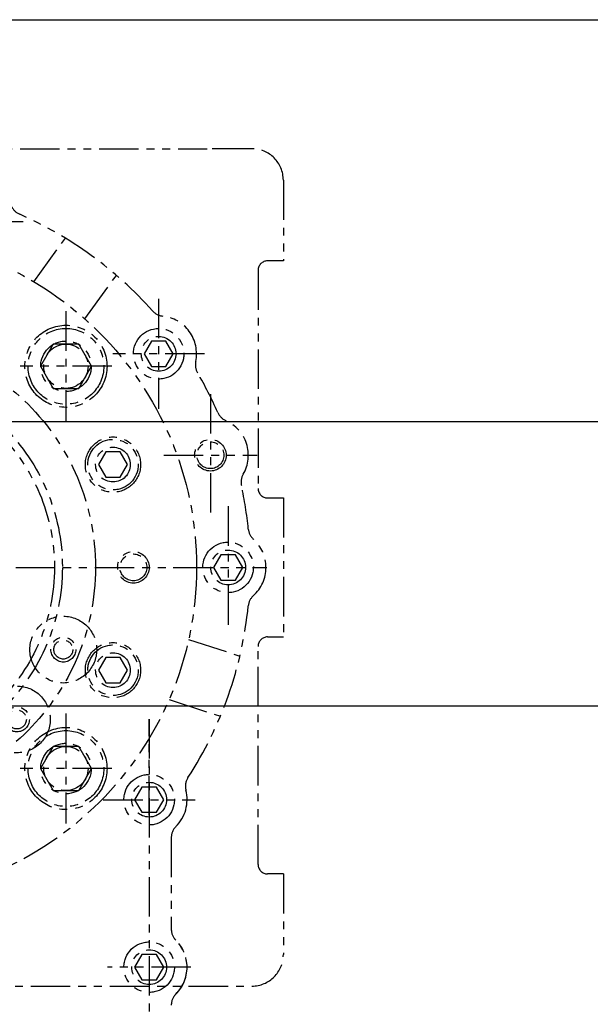
# Model space of a CAD drawing. Units: millimetres. Extents: x 4854 to 8322, y -3885 to -1407.
# Drawn here: x 7047 to 7228, y -2948 to -2636 of the extents above; entities that cross this region are included whole.
import ezdxf

# ---------------------------------------------------------------- set-up
doc = ezdxf.new("R2010")
doc.units = ezdxf.units.MM
doc.header["$LTSCALE"] = 10
doc.linetypes.add('PHANTOM', pattern=[2.5, 1.25, -0.25, 0.25, -0.25, 0.25, -0.25])
doc.layers.add('6', color=5, linetype='PHANTOM')
doc.layers.add('DIM', color=6, linetype='Continuous')
doc.styles.get("Standard").update_dxf_attribs({"font": 'txt.shx', "bigfont": 'whgtxt.shx'})
doc.dimstyles.new('A1', dxfattribs={"dimtxt": 5, "dimasz": 4.5, "dimexe": 2, "dimexo": 0.7, "dimgap": 2, "dimtad": 1, "dimtoh": 1, "dimdec": 3, "dimzin": 9, "dimdsep": 46, "dimtxsty": 'Standard', "dimcen": 0, "dimclrd": 2, "dimclre": 2, "dimclrt": 6, "dimadec": 0, "dimazin": 2, "dimtfac": 1, "dimtdec": 3, "dimtmove": 0, "dimatfit": 3, "dimfxl": 0, "dimtolj": 1, "dimarcsym": 0})

# ---------------------------------------------------------------- blocks, each defined once
blk = doc.blocks.new('*D33')
at = {"layer": 'DEFPOINTS', "color": 0}
for p in [(40077.93, -21461.62), (40425.54, -21461.62), (40291.64, -21732.77)]:
    blk.add_point(p, dxfattribs=at)
at = {"layer": 'DIM', "color": 2, "lineweight": -2}
for p, q in [((40078.63, -21461.62), (40427.54, -21461.62)), ((40425.54, -21717.77), (40425.54, -21476.62)), ((40292.34, -21732.77), (40427.54, -21732.77))]:
    blk.add_line(p, q, dxfattribs=at)
at = {"layer": 'DIM', "color": 2}
for points in [[(40423.04, -21476.62), (40428.04, -21476.62), (40425.54, -21461.62)], [(40423.04, -21717.77), (40428.04, -21717.77), (40425.54, -21732.77)]]:
    blk.add_solid(points, dxfattribs=at)
at = {"layer": 'DIM', "color": 6, "insert": (40403.54, -21597.2), "char_height": 24, "attachment_point": 5, "rotation": 90}
blk.add_mtext('\\A1;271.2', dxfattribs=at)
blk = doc.blocks.new('*D34')
at = {"layer": 'DEFPOINTS', "color": 0}
for p in [(40001.58, -21371.62), (39994.83, -21943.47), (40485.1, -21943.47)]:
    blk.add_point(p, dxfattribs=at)
at = {"layer": 'DIM', "color": 2, "lineweight": -2}
for p, q in [((40002.28, -21371.62), (40487.1, -21371.62)), ((40485.1, -21386.62), (40485.1, -21928.47)), ((39995.53, -21943.47), (40487.1, -21943.47))]:
    blk.add_line(p, q, dxfattribs=at)
at = {"layer": 'DIM', "color": 2}
for points in [[(40482.6, -21386.62), (40487.6, -21386.62), (40485.1, -21371.62)], [(40482.6, -21928.47), (40487.6, -21928.47), (40485.1, -21943.47)]]:
    blk.add_solid(points, dxfattribs=at)
at = {"layer": 'DIM', "color": 6, "insert": (40463.1, -21657.55), "char_height": 24, "attachment_point": 5, "rotation": 90}
blk.add_mtext('\\A1;571.9', dxfattribs=at)
blk = doc.blocks.new('*D44')
at = {"layer": 'DEFPOINTS', "color": 0}
for p in [(40107.83, -21244.46), (40543.86, -21244.46), (39994.83, -21943.47)]:
    blk.add_point(p, dxfattribs=at)
at = {"layer": 'DIM', "color": 2, "lineweight": -2}
for p, q in [((40108.53, -21244.46), (40545.86, -21244.46)), ((40543.86, -21928.47), (40543.86, -21259.46)), ((39995.53, -21943.47), (40545.86, -21943.47))]:
    blk.add_line(p, q, dxfattribs=at)
at = {"layer": 'DIM', "color": 2}
for points in [[(40541.36, -21259.46), (40546.36, -21259.46), (40543.86, -21244.46)], [(40541.36, -21928.47), (40546.36, -21928.47), (40543.86, -21943.47)]]:
    blk.add_solid(points, dxfattribs=at)
at = {"layer": 'DIM', "color": 6, "insert": (40521.86, -21593.97), "char_height": 24, "attachment_point": 5, "rotation": 90}
blk.add_mtext('\\A1;699', dxfattribs=at)

msp = doc.modelspace()

# ---------------------------------------------------------------- linework, layer by layer
at = {"layer": '6'}
for p, q in [((6921.9916, -2676.842), (7106.2073, -2676.842)), ((7120.3495, -2676.842), (7106.2073, -2676.842)), ((7130.3495, -2686.842), (7130.3493, -2712.3422)), ((7047.8936, -2700.042), (7018.8053, -2700.042)), ((7051.2751, -2718.9501), (7061.3188, -2705.1516)), ((7130.3493, -2712.3422), (7125.3493, -2712.3422)), ((7122.3493, -2715.3422), (7122.3495, -2784.342)), ((7067.4452, -2730.7199), (7077.4888, -2716.9214)), ((7090.8495, -2724.3474), (7090.8495, -2759.1366)), ((7061.4891, -2728.3078), (7061.4891, -2763.097)), ((7105.3936, -2741.742), (7076.3053, -2741.742)), ((7076.0332, -2745.7024), (7046.9449, -2745.7024)), ((7107.2495, -2754.5001), (7107.2495, -2793.184)), ((7092.4725, -2773.842), (7122.0264, -2773.842)), ((7125.3495, -2787.342), (7130.3495, -2787.342)), ((7130.3495, -2787.342), (7130.3495, -2831.342)), ((7112.8495, -2790.0001), (7112.8495, -2828.684)), ((6870.612, -2809.342), (7125.087, -2809.342)), ((7095.4282, -2809.342), (7120.2708, -2809.342)), ((7125.3495, -2831.342), (7130.3495, -2831.342)), ((7100.3467, -2832.1308), (7116.5781, -2837.4047)), ((7122.3495, -2903.3419), (7122.3495, -2834.342)), ((7094.1663, -2851.1519), (7110.3978, -2856.4258)), ((7061.4891, -2855.587), (7061.4891, -2890.3762)), ((7087.8495, -2857.3368), (7087.8495, -3072.8182)), ((7087.8495, -2887.759), (7087.8495, -2857.4162)), ((7076.0332, -2872.9816), (7046.9449, -2872.9816)), ((7073.3053, -2882.842), (7102.3936, -2882.842)), ((7094.8495, -2894.8836), (7094.8495, -2923.8004)), ((7094.8495, -2894.8836), (7094.8495, -2923.8004)), ((7130.3495, -2906.3419), (7125.3495, -2906.3419)), ((7130.3495, -2906.3419), (7130.3495, -2931.842)), ((7101.0907, -2935.842), (7074.6083, -2935.842)), ((6875.3495, -2941.842), (7120.3495, -2941.842))]:
    msp.add_line(p, q, dxfattribs=at)
for points in [[(7088.5401, -2737.742), (7086.2307, -2741.742), (7088.5401, -2745.742), (7093.1589, -2745.742), (7095.4683, -2741.742), (7093.1589, -2737.742)], [(7057.4476, -2738.7024), (7053.4062, -2745.7024), (7057.4476, -2752.7024), (7065.5305, -2752.7024), (7069.572, -2745.7024), (7065.5305, -2738.7024)], [(7074.0687, -2772.8144), (7071.7593, -2776.8144), (7074.0687, -2780.8144), (7078.6875, -2780.8144), (7080.9969, -2776.8144), (7078.6875, -2772.8144)], [(7110.5401, -2805.342), (7108.2307, -2809.342), (7110.5401, -2813.342), (7115.1589, -2813.342), (7117.4683, -2809.342), (7115.1589, -2805.342)], [(7074.0687, -2837.8697), (7071.7593, -2841.8697), (7074.0687, -2845.8697), (7078.6875, -2845.8697), (7080.9969, -2841.8697), (7078.6875, -2837.8697)], [(7057.4476, -2865.9816), (7053.4062, -2872.9816), (7057.4476, -2879.9816), (7065.5305, -2879.9816), (7069.572, -2872.9816), (7065.5305, -2865.9816)], [(7085.5401, -2878.842), (7083.2307, -2882.842), (7085.5401, -2886.842), (7090.1589, -2886.842), (7092.4683, -2882.842), (7090.1589, -2878.842)], [(7085.5401, -2931.842), (7083.2307, -2935.842), (7085.5401, -2939.842), (7090.1589, -2939.842), (7092.4683, -2935.842), (7090.1589, -2931.842)]]:
    msp.add_lwpolyline(points, close=True, dxfattribs=at)
for centre, radius in [((6997.8495, -2809.342), 105), ((7061.4891, -2745.7024), 13), ((7061.4891, -2745.7024), 12), ((7090.8495, -2741.742), 8), ((6997.8495, -2809.342), 72.9975), ((7061.4891, -2745.7024), 8), ((7090.8495, -2741.742), 5.5), ((7061.4891, -2745.7024), 7), ((6997.8495, -2809.342), 62.5), ((6997.8495, -2809.342), 60), ((7076.3792, -2776.8139), 8.75), ((7076.3792, -2776.8139), 8), ((7107.2495, -2773.842), 5), ((7107.2495, -2773.842), 4.25), ((7076.3781, -2776.8144), 5.5), ((7112.8495, -2809.342), 8), ((7112.8495, -2809.342), 5.5), ((7082.8495, -2809.342), 5), ((7082.8495, -2809.342), 4.25), ((7060.6499, -2835.3555), 10.5736), ((7060.6499, -2835.3555), 3.95), ((7060.6499, -2835.342), 3), ((7076.3792, -2841.8701), 8.75), ((7076.3792, -2841.8701), 8), ((7076.3781, -2841.8697), 5.5), ((7045.9495, -2857.442), 10.5736), ((7045.9495, -2857.442), 3.95), ((7045.9495, -2857.442), 3), ((7061.4891, -2872.9816), 13), ((7061.4891, -2872.9816), 12), ((7061.4891, -2872.9816), 8), ((7061.4891, -2872.9816), 7), ((7087.8495, -2882.842), 8), ((7087.8495, -2882.842), 5.5), ((7087.8495, -2935.842), 8), ((7087.8495, -2935.842), 5.5)]:
    msp.add_circle(centre, radius, dxfattribs=at)
for centre, radius, start, end in [((7120.3495, -2686.842), 10, 0, 90), ((7048.8338, -2693.0252), 5, 204.377888, 246.331054), ((6997.8495, -2809.342), 122, 41.711835, 66.331054), ((6997.8495, -2809.342), 122, 41.711835, 66.331054), ((7125.3493, -2715.3422), 3, 90, 180), ((7092.6551, -2724.8382), 5, 221.711835, 263.903029), ((7092.6551, -2724.8382), 5, 221.711835, 263.903029), ((7090.8495, -2741.742), 12, 348.122406, 83.903029), ((7090.8495, -2741.742), 12, 348.122406, 83.903029), ((7107.4855, -2745.241), 5, 168.122406, 210.3136), ((7107.4855, -2745.241), 5, 168.122406, 210.3136), ((6997.8495, -2809.342), 122, 23.696438, 30.3136), ((6997.8495, -2809.342), 122, 23.696438, 30.3136), ((7114.1418, -2758.3019), 5, 203.696438, 246.081877), ((7114.1418, -2758.3019), 5, 203.696438, 246.081877), ((7107.2495, -2773.842), 12, 329.874332, 66.081877), ((7107.2495, -2773.842), 12, 329.874332, 66.081877), ((7121.9532, -2782.3743), 5, 149.874332, 192.259771), ((7121.9532, -2782.3743), 5, 149.874332, 192.259771), ((6997.8495, -2809.342), 122, 5.711309, 12.259771), ((6997.8495, -2809.342), 122, 5.711309, 12.259771), ((7125.3495, -2784.342), 3, 180, 270), ((7124.219, -2796.7035), 5, 185.711309, 228.025642), ((7124.219, -2796.7035), 5, 185.711309, 228.025642), ((7112.8495, -2809.342), 12, 311.974358, 48.025642), ((7112.8495, -2809.342), 12, 311.974358, 48.025642), ((7124.219, -2821.9806), 5, 131.974358, 174.288691), ((7124.219, -2821.9806), 5, 131.974358, 174.288691), ((6997.8495, -2809.342), 122, 326.957426, 354.288691), ((6997.8495, -2809.342), 122, 326.957426, 354.288691), ((7125.3495, -2834.342), 3, 90, 180), ((7104.3092, -2878.5903), 5, 146.957426, 194.48349), ((7104.3092, -2878.5903), 5, 146.957426, 194.48349), ((7087.8495, -2882.842), 12, 314.900872, 14.48349), ((7087.8495, -2882.842), 12, 314.900872, 14.48349), ((7099.8495, -2894.8836), 5, 134.900872, 180), ((7099.8495, -2894.8836), 5, 134.900872, 180), ((7125.3495, -2903.3419), 3, 180, 270), ((7099.8495, -2923.8004), 5, 180, 225.099128), ((7099.8495, -2923.8004), 5, 180, 225.099128), ((7099.8495, -2923.8004), 5, 180, 225.099128), ((7087.8495, -2935.842), 12, 311.84458, 48.15542), ((7087.8495, -2935.842), 12, 314.900872, 45.099128), ((7120.3495, -2931.842), 10, 270, 0), ((7099.8495, -2947.8836), 5, 134.900872, 180), ((7099.8495, -2947.8836), 5, 134.900872, 180)]:
    msp.add_arc(centre, radius, start, end, dxfattribs=at)

# ---------------------------------------------------------------- dimensions: what is measured, and where the dimension line sits
at = {"layer": 'DIM'}
for base, p1, p2, picture, middle, set_off in [((7433.8746, -2636.0278), (6884.8495, -3335.042), (6997.8495, -2636.0278), '*D44', (7411.8746, -2985.5349), (-33109.9847, 18608.4329)), ((7375.117895588, -3335.0420367343), (6891.591473562, -2763.1920367343), (6884.8494732109, -3335.0420367343), '*D34', (7353.117895588, -3049.1170367343), (-33109.9847131225, 18608.4328757462)), ((7315.5543530463, -2853.1920367343), (7181.6581489844, -3124.3420367343), (6967.9433039867, -2853.1920367343), '*D33', (7293.5543530463, -2988.7670367343), (-33109.9847131225, 18608.4328757462))]:
    dim = msp.add_linear_dim(base=base, p1=p1, p2=p2, angle=90, dimstyle='A1', override={"dimtxt": 24, "dimasz": 15, "dimgap": 10, "dimdec": 1}, dxfattribs=at)
    dim.commit()
    dim.dimension.update_dxf_attribs({"geometry": picture, "text_midpoint": middle, "insert": set_off})

doc.saveas('drawing.dxf')
